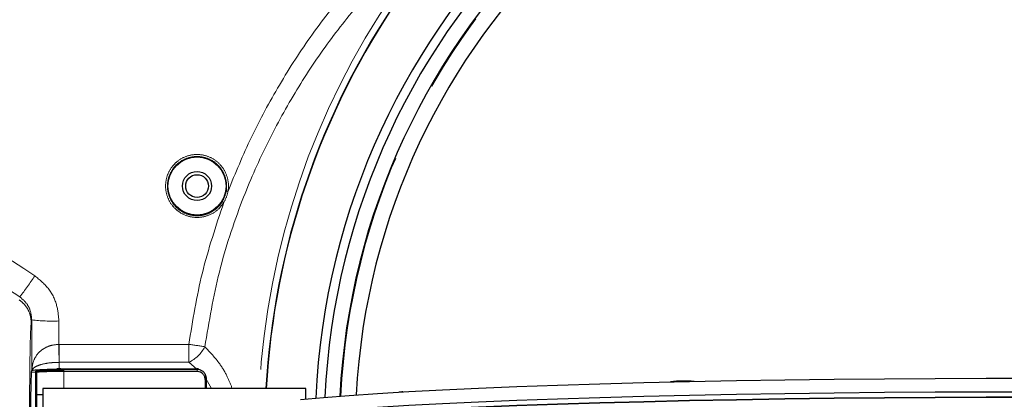
# Model space of a CAD drawing. Units: millimetres. Extents: x 104 to 1092, y 44 to 1434.
# Drawn here: x 531 to 608, y 501 to 531 of the extents above; entities that cross this region are included whole.
import ezdxf

# ---------------------------------------------------------------- set-up
doc = ezdxf.new("R2010")
doc.units = ezdxf.units.MM
doc.header["$LTSCALE"] = 5
doc.linetypes.add('PHANTOM', pattern=[12.7, 6.35, -1.27, 1.27, -1.27, 1.27, -1.27])

msp = doc.modelspace()

# ---------------------------------------------------------------- linework, layer by layer
at = {"color": 8, "linetype": 'PHANTOM', "lineweight": 18}
for p, q in [((531.7719, 506.9068), (531.7317, 506.7053)), ((533.9133, 504.9773), (533.9371, 504.9774)), ((533.9371, 504.9774), (544.1428, 504.9774)), ((533.9371, 504.9774), (533.9371, 503.5667)), ((544.1428, 504.9774), (544.1428, 503.5667)), ((533.9371, 503.5667), (533.9241, 503.5666)), ((544.1428, 503.5667), (533.9371, 503.5667)), ((544.7845, 503.0258), (544.1428, 503.5667)), ((532.0731, 502.7913), (531.7349, 502.7913)), ((532.0731, 502.7913), (532.0731, 502.8402)), ((532.0731, 493.5113), (532.0731, 502.7913)), ((534.2874, 502.9631), (544.7874, 502.9631)), ((534.2874, 502.8448), (534.2874, 502.9631)), ((534.2874, 502.8448), (534.2874, 501.5026)), ((544.7874, 502.8448), (534.2874, 502.8448)), ((544.7874, 502.8448), (544.7874, 502.9631)), ((545.4302, 501.5026), (545.4302, 502.2248)), ((545.9273, 501.5026), (545.5017, 502.2352))]:
    msp.add_line(p, q, dxfattribs=at)
at = {"color": 7, "linetype": 'Continuous', "lineweight": 25}
for p, q in [((531.7697, 502.909), (531.7466, 502.8627)), ((531.7697, 502.909), (531.7731, 502.9121)), ((531.7949, 502.9235), (531.7731, 502.9121)), ((532.1445, 502.7688), (532.1445, 502.7199)), ((532.1445, 502.7199), (532.1445, 493.5826)), ((534.0532, 503.0488), (533.7371, 503.0488)), ((544.7845, 503.0258), (533.944, 503.0258)), ((544.7874, 503.0258), (544.7845, 503.0258)), ((545.5017, 502.3311), (545.5017, 502.2352)), ((545.5017, 502.2352), (545.5017, 501.5026)), ((582.0677, 502.0387), (582.0677, 502.0192)), ((532.6445, 501.0084), (532.1445, 501.0084)), ((532.6445, 501.0084), (532.1445, 501.0084)), ((532.6445, 501.5026), (532.6445, 495.0807)), ((553.3588, 501.5026), (532.6445, 501.5026)), ((553.3588, 500.6785), (553.3588, 501.5026))]:
    msp.add_line(p, q, dxfattribs=at)
at = {"color": 8, "linetype": 'PHANTOM', "lineweight": 18, "flags": 128}
msp.add_lwpolyline([(533.9133, 504.9773), (533.9148, 504.7783), (533.9163, 504.581), (533.9178, 504.388), (533.9193, 504.2016), (533.9206, 504.0241), (533.9219, 503.8578), (533.923, 503.7047), (533.9241, 503.5666)], dxfattribs=at)
at = {"color": 7, "linetype": 'Continuous', "lineweight": 25, "flags": 128}
for points in [[(552.9494, 500.6384), (554.7461, 500.8038), (556.7699, 500.9635), (559.0127, 501.1171), (561.4653, 501.2638), (564.1177, 501.403), (566.9591, 501.5342), (569.978, 501.6569), (573.1619, 501.7705), (576.4981, 501.8746), (579.9728, 501.9688), (583.5719, 502.0527), (587.2807, 502.1258), (591.0842, 502.1881), (594.9668, 502.2391), (598.9127, 502.2786), (602.9058, 502.3066), (606.9299, 502.3229), (610.9685, 502.3275)], [(552.9494, 499.5681), (554.7461, 499.7335), (556.7699, 499.8932), (559.0127, 500.0468), (561.4653, 500.1935), (564.1177, 500.3327), (566.9591, 500.4639), (569.978, 500.5866), (573.1619, 500.7002), (576.4981, 500.8043), (579.9728, 500.8985), (583.5719, 500.9823), (587.2807, 501.0555), (591.0842, 501.1177), (594.9668, 501.1688), (598.9127, 501.2083), (602.9058, 501.2363), (606.9299, 501.2526), (610.9685, 501.2572)], [(552.9494, 499.5681), (554.7461, 499.7335), (556.7699, 499.8932), (559.0127, 500.0468), (561.4653, 500.1935), (564.1177, 500.3327), (566.9591, 500.4639), (569.978, 500.5866), (573.1619, 500.7002), (576.4981, 500.8043), (579.9728, 500.8985), (583.5719, 500.9823), (587.2807, 501.0555), (591.0842, 501.1177), (594.9668, 501.1688), (598.9127, 501.2083), (602.9058, 501.2363), (606.9299, 501.2526), (610.9685, 501.2572)], [(552.9494, 499.14), (554.7461, 499.3053), (556.7699, 499.4651), (559.0127, 499.6187), (561.4653, 499.7653), (564.1177, 499.9046), (566.9591, 500.0358), (569.978, 500.1585), (573.1619, 500.2721), (576.4981, 500.3762), (579.9728, 500.4704), (583.5719, 500.5542), (587.2807, 500.6274), (591.0842, 500.6896), (594.9668, 500.7406), (598.9127, 500.7802), (602.9058, 500.8082), (606.9299, 500.8245), (610.9685, 500.829)], [(610.9685, 500.829), (606.9299, 500.8245), (602.9058, 500.8082), (598.9127, 500.7802), (594.9668, 500.7406), (591.0842, 500.6896), (587.2807, 500.6274), (583.5719, 500.5542), (579.9728, 500.4704), (576.4981, 500.3762), (573.1619, 500.2721), (569.978, 500.1585), (566.9591, 500.0358), (564.1177, 499.9046), (561.4653, 499.7653), (559.0127, 499.6187), (556.7699, 499.4651), (554.7461, 499.3053), (552.9494, 499.14)]]:
    msp.add_lwpolyline(points, dxfattribs=at)
at = {"color": 7, "linetype": 'Continuous', "lineweight": 25}
for radius in [2.2857, 1.1429, 0.8929]:
    msp.add_circle((544.7874, 517.437), radius, dxfattribs=at)
for centre, radius, start, end in [((610.5017, 498.1513), 85.3456, 271.062129, 152.029469), ((610.5017, 498.1513), 78.5714, 2.031822, 117.968178), ((610.5017, 498.1513), 76.9372, 2.074997, 113.432609), ((610.5017, 498.1513), 56.4286, 2.639865, 177.360135), ((610.5017, 498.1513), 55.7143, 2.737973, 177.262027), ((610.5017, 498.1513), 54.5357, 2.897745, 177.102255), ((610.5017, 498.1513), 53.2572, 90, 176.93026), ((610.5017, 498.1513), 60.3765, 145.563896, 176.818087), ((610.5017, 498.1513), 60.3571, 145.530457, 176.817063), ((583.1238, 491.9944), 10.0996, 85.333478, 96.002362), ((561.1359, 496.3369), 4.9026, 91.537235, 95.080161)]:
    msp.add_arc(centre, radius, start, end, dxfattribs=at)
at = {"color": 8, "linetype": 'PHANTOM', "lineweight": 18}
for centre, radius, start, end in [((610.5017, 498.1513), 85.1313, 210.188792, 151.935466), ((610.5017, 498.1513), 83.4147, 210.847929, 151.276329), ((610.5017, 498.1513), 83.2007, 210.918204, 151.206054), ((610.5017, 498.1513), 81.2819, 209.107236, 153.017022), ((610.5017, 498.1513), 77.8571, 2.083942, 113.467125), ((610.5017, 498.1513), 76.8911, 2.067107, 117.932893), ((610.5017, 498.1513), 76.534, 2.085936, 117.914064), ((610.5017, 498.1513), 76.4279, 2.088831, 117.911169), ((610.5017, 498.1513), 75.7137, 2.089693, 117.910307), ((610.5017, 498.1513), 70.685, 13.034108, 115.881709), ((610.5017, 498.1513), 54.4639, 90, 177.09258), ((610.5017, 498.1513), 60.8985, 145.563896, 176.845385), ((547.122, 516.5961), 0.4472, 76.212508, 94.378941), ((546.5998, 515.7218), 0.518, 54.983878, 70.166025), ((515.9719, 520.6349), 19.0394, 321.266623, 327.393859), ((533.4019, 520.6722), 13.8616, 263.246987, 272.119047), ((538.5784, 462.843), 42.5002, 80.765116, 82.476935), ((542.9696, 506.0256), 2.7245, 295.506859, 333.086283), ((532.0731, 502.7688), 0.0714, 0.013572, 90.022457), ((532.0731, 502.7199), 0.0714, 0.013193, 90.022837)]:
    msp.add_arc(centre, radius, start, end, dxfattribs=at)
for centre, major_axis, ratio, start_param, end_param in [((582.5394, 498.1513), (325.2648, -213.7759), 0.0454159, 4.5429813, 4.5863211), ((581.3527, 496.3757), (325.2607, -215.9199), 0.0455936, 4.5433986, 4.5867384), ((535.5466, 498.1513), (0, 216.4286), 0.0174551, 1.5303308, 1.5488118), ((537.6891, 498.1513), (0, 214.2857), 0.0176296, 1.5303308, 1.5389363), ((533.8802, 498.1513), (0, 7.1429), 0.0122185, 5.4634783, 5.5728625)]:
    msp.add_ellipse(centre, major_axis=major_axis, ratio=ratio, start_param=start_param, end_param=end_param, dxfattribs=at)
at = {"color": 7, "linetype": 'Continuous', "lineweight": 25}
for centre, major_axis, ratio, start_param, end_param in [((531.7495, 498.1513), (0, 4.7143), 0.0174551, 0.0349066, 3.1066861), ((544.7874, 502.3341), (0.5051, 0.523), 0.9656888, 0.5998311, 0.7853982), ((544.7874, 502.3341), (0.5051, 0.523), 0.9656888, 5.4977871, 5.7840479)]:
    msp.add_ellipse(centre, major_axis=major_axis, ratio=ratio, start_param=start_param, end_param=end_param, dxfattribs=at)
at = {"color": 8, "linetype": 'PHANTOM', "lineweight": 18}
for points, knots in [([(547.2285, 517.0303), (547.819, 518.4591), (549.0041, 521.3268), (551.2507, 525.4428), (553.8092, 529.4308), (555.7928, 531.9137), (556.7879, 533.1593)], [0, 0, 0, 0, 0.2456188, 0.4930084, 0.7456635, 1, 1, 1, 1]), ([(557.8484, 532.1821), (556.891, 531.0004), (554.9701, 528.6293), (552.4356, 524.7607), (550.182, 520.6554), (548.1388, 515.9644), (546.4004, 510.6802), (545.7343, 506.7642), (545.399, 504.7924)], [0, 0, 0, 0, 0.1501339, 0.3012213, 0.4555091, 0.611, 0.8041278, 1, 1, 1, 1]), ([(546.897, 516.146), (546.7815, 515.9846), (546.5091, 515.604), (545.8816, 515.1717), (545.0802, 514.9346), (544.2348, 514.9795), (543.4532, 515.3), (542.8211, 515.8608), (542.4091, 516.5995), (542.2643, 517.4346), (542.4042, 518.2721), (542.7657, 518.9264), (543.2831, 519.4489), (543.93, 519.816), (544.7613, 519.9658), (545.595, 519.833), (546.3374, 519.4331), (546.9077, 518.8099), (547.2396, 518.0325), (547.2848, 517.4114), (547.2364, 517.0833), (547.2285, 517.0303)], [0, 0, 0, 0, 0.040766, 0.0961524, 0.1531957, 0.2101153, 0.2670056, 0.3239645, 0.3810745, 0.4383765, 0.495843, 0.5533636, 0.5897231, 0.6466681, 0.7036116, 0.7604132, 0.8172106, 0.874196, 0.9314545, 0.9889248, 1, 1, 1, 1]), ([(547.0878, 517.0419), (547.0953, 517.0912), (547.1028, 517.1411), (547.1352, 517.4517), (547.0989, 517.9856), (546.785, 518.7177), (546.2479, 519.3043), (545.5483, 519.6807), (544.7628, 519.8057), (543.9796, 519.6647), (543.3701, 519.3192), (542.8825, 518.8273), (542.5417, 518.2112), (542.4098, 517.4227), (542.5461, 516.6362), (542.9343, 515.9403), (543.53, 515.4121), (544.2667, 515.1101), (545.0628, 515.0684), (545.8207, 515.2896), (546.2555, 515.5987), (546.5664, 515.9092), (546.6734, 516.0626), (546.7755, 516.209)], [0, 0, 0, 0, 0.0109282, 0.0110744, 0.0685396, 0.1257926, 0.1827725, 0.2395629, 0.2963574, 0.353293, 0.4102316, 0.4465873, 0.5041025, 0.5615637, 0.6188615, 0.675971, 0.7329355, 0.7898365, 0.8467699, 0.9038259, 0.9592196, 0.9610911, 1, 1, 1, 1]), ([(546.7755, 516.209), (546.8941, 516.4457), (547.0288, 516.7144), (547.0815, 517.007), (547.0878, 517.0419)], [0, 0, 0, 0, 0.8806629, 1, 1, 1, 1]), ([(547.2285, 517.0303), (547.2224, 516.993), (547.1714, 516.6814), (547.0254, 516.3966), (546.897, 516.146)], [0, 0, 0, 0, 0.1196311, 1, 1, 1, 1]), ([(544.1428, 504.9774), (544.4477, 506.8664), (545.0614, 510.6681), (546.2826, 514.3124), (546.897, 516.146)], [0, 0, 0, 0, 0.4968671, 1, 1, 1, 1]), ([(532.0107, 510.3753), (532.3834, 510.0691), (533.1277, 509.4578), (533.7899, 508.1733), (533.8742, 507.2578), (533.9144, 506.8201)], [0, 0, 0, 0, 0.3436963, 0.686211, 1, 1, 1, 1]), ([(531.7719, 506.9068), (531.7523, 507.1301), (531.7114, 507.5955), (531.3846, 508.2501), (531.0103, 508.5651), (530.824, 508.7219)], [0, 0, 0, 0, 0.3163592, 0.6595319, 1, 1, 1, 1]), ([(530.7759, 508.4809), (530.9151, 508.3735), (531.1935, 508.1588), (531.4936, 507.721), (531.6936, 507.2298), (531.719, 506.8801), (531.7317, 506.7053)], [0, 0, 0, 0, 0.2499993, 0.4999989, 0.7499998, 1, 1, 1, 1]), ([(531.7317, 506.7053), (531.7151, 506.5274), (531.6818, 506.1715), (531.6393, 504.4749), (531.6086, 502.1347), (531.5933, 499.3269), (531.595, 496.3929), (531.6136, 493.6512), (531.647, 491.4334), (531.6884, 490.0121), (531.7184, 489.725), (531.7317, 489.5973)], [0, 0, 0, 0, 0.1136402, 0.2272841, 0.3409099, 0.454505, 0.5680889, 0.6816884, 0.7953202, 0.9089425, 1, 1, 1, 1]), ([(531.7731, 502.9121), (531.7992, 503.1409), (531.8515, 503.5992), (532.1565, 504.1787), (532.6279, 504.6237), (533.0648, 504.826), (533.4884, 504.944), (533.714, 504.9617), (533.9133, 504.9773)], [0, 0, 0, 0, 0.2288633, 0.4583116, 0.6543328, 0.8310505, 0.8507385, 1, 1, 1, 1]), ([(545.399, 504.7924), (545.8061, 504.3669), (546.4626, 503.681), (547.1634, 502.5218), (547.4378, 501.8177), (547.5605, 501.5026)], [0, 0, 0, 0, 0.4743839, 0.7648, 1, 1, 1, 1]), ([(533.9241, 503.5666), (533.7001, 503.5592), (533.2466, 503.5442), (532.6447, 503.4429), (532.1644, 503.2881), (531.8906, 503.1075), (531.8226, 502.9766), (531.7949, 502.9235)], [0, 0, 0, 0, 0.1882092, 0.3810657, 0.5900359, 0.8333583, 1, 1, 1, 1])]:
    msp.add_open_spline(points, degree=3, knots=knots, dxfattribs=at)
at = {"color": 7, "linetype": 'Continuous', "lineweight": 25}
for points, knots in [([(531.7949, 502.9235), (531.8479, 502.9387), (531.9344, 502.9637), (532.367, 502.9956), (532.8997, 503.015), (533.4693, 503.0245), (533.8046, 503.0254), (533.944, 503.0258)], [0, 0, 0, 0, 0.3288261, 0.5378148, 0.7486162, 0.8955531, 1, 1, 1, 1]), ([(532.0731, 502.8402), (532.0945, 502.8605), (532.1271, 502.8913), (532.597, 502.9297), (533.1534, 502.9509), (533.7643, 502.9616), (534.1295, 502.9626), (534.2874, 502.9631)], [0, 0, 0, 0, 0.374636, 0.5682023, 0.7635382, 0.8977647, 1, 1, 1, 1]), ([(534.2874, 502.8448), (534.1345, 502.8445), (533.7807, 502.8438), (533.1887, 502.8367), (532.6493, 502.8231), (532.3983, 502.81), (532.2474, 502.7979), (532.1583, 502.7861), (532.1493, 502.7748), (532.1445, 502.7688)], [0, 0, 0, 0, 0.1009406, 0.2336865, 0.427687, 0.6211064, 0.6605759, 0.8188672, 1, 1, 1, 1]), ([(544.7874, 503.0258), (544.8525, 503.0207), (544.9822, 503.0105), (545.177, 502.9266), (545.3498, 502.7826), (545.4772, 502.5705), (545.4936, 502.4105), (545.5017, 502.3311)], [0, 0, 0, 0, 0.1549136, 0.3083962, 0.5376357, 0.770454, 1, 1, 1, 1]), ([(545.4302, 502.2248), (545.419, 502.3129), (545.397, 502.4844), (545.2461, 502.6784), (545.0648, 502.7939), (544.9096, 502.8396), (544.8184, 502.8435), (544.7874, 502.8448)], [0, 0, 0, 0, 0.2897438, 0.5638775, 0.7551494, 0.9168188, 1, 1, 1, 1])]:
    msp.add_open_spline(points, degree=3, knots=knots, dxfattribs=at)

doc.saveas('drawing.dxf')
